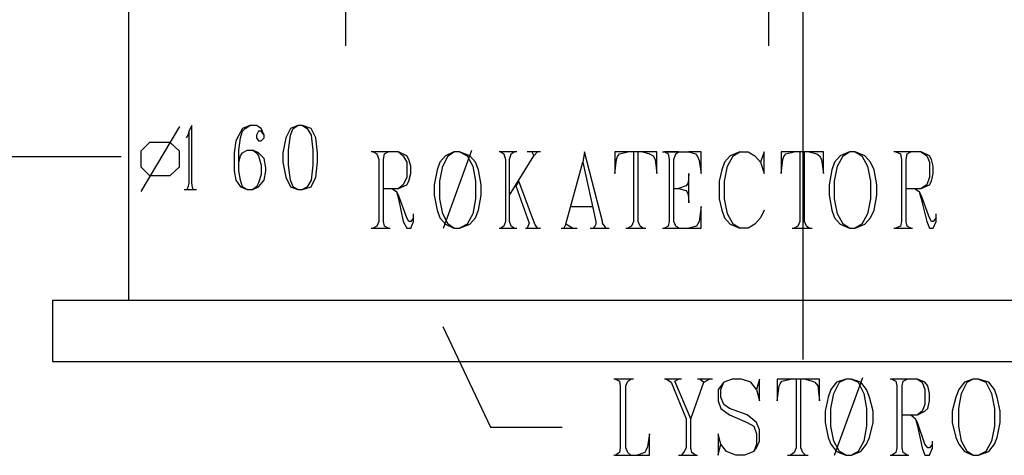
# Model space of a CAD drawing. Extents: x 0 to 116210, y 0 to 115902.
# Drawn here: x 82140 to 85934, y 60512 to 62192 of the extents above; entities that cross this region are included whole.
import ezdxf

# ---------------------------------------------------------------- set-up
doc = ezdxf.new("R2010")
doc.units = 0
doc.header["$MEASUREMENT"] = 0
doc.layers.get('0').update_dxf_attribs({"linetype": 'CONTINUOUS'})
for name, color, linetype in [('A1001-AREAL', 7, 'CONTINUOUS'), ('A1005-UTV-VEGG', 7, 'CONTINUOUS'), ('D1009-DEFPOINTS', 7, 'CONTINUOUS'), ('H1004-HATCH', 7, 'CONTINUOUS')]:
    doc.layers.add(name, color=color, linetype=linetype)

# ---------------------------------------------------------------- blocks, each defined once
blk = doc.blocks.new('0-1-4')
at = {"layer": 'A1001-AREAL', "color": 2, "linetype": 'CONTINUOUS'}
for p, q in [((60541.5, -10248.4), (60541.5, -8354.4)), ((62171.1, -10248.4), (62171.1, -8354.4))]:
    blk.add_line(p, q, dxfattribs=at)
at = {"layer": 'A1005-UTV-VEGG', "color": 120, "linetype": 'CONTINUOUS'}
for p, q in [((62301.5, -10031.1), (62301.5, -11457.9)), ((59705, -11229.8), (59705, -10089))]:
    blk.add_line(p, q, dxfattribs=at)
at = {"layer": 'A1005-UTV-VEGG', "color": 4, "linetype": 'CONTINUOUS'}
for p, q in [((59900.5, -10559.8), (59752.1, -10809.7)), ((59936.7, -10577.9), (59933.1, -10592.4)), ((59947.6, -10556.2), (59936.7, -10577.9)), ((59936.7, -10577.9), (59936.7, -10777.1)), ((59947.6, -10777.1), (59947.6, -10556.2)), ((60143.2, -10567.1), (60128.7, -10592.4)), ((60135.9, -10603.3), (60143.2, -10577.9)), ((60172.1, -10556.2), (60143.2, -10567.1)), ((60143.2, -10577.9), (60154, -10567.1)), ((60154, -10567.1), (60172.1, -10556.2)), ((60197.5, -10556.2), (60172.1, -10556.2)), ((60215.6, -10567.1), (60197.5, -10556.2)), ((60204.7, -10577.9), (60197.5, -10592.4)), ((60215.6, -10577.9), (60204.7, -10577.9)), ((60226.4, -10592.4), (60215.6, -10567.1)), ((60226.4, -10592.4), (60215.6, -10577.9)), ((60327.8, -10567.1), (60309.7, -10603.3)), ((60356.8, -10556.2), (60327.8, -10567.1)), ((60327.8, -10592.4), (60338.7, -10567.1)), ((60338.7, -10567.1), (60356.8, -10556.2)), ((60374.9, -10556.2), (60356.8, -10556.2)), ((60374.9, -10556.2), (60393, -10567.1)), ((60407.5, -10567.1), (60374.9, -10556.2)), ((60393, -10567.1), (60407.5, -10592.4)), ((60425.6, -10603.3), (60407.5, -10567.1)), ((59933.1, -10592.4), (59925.9, -10603.3)), ((60117.8, -10614.1), (60110.6, -10661.2)), ((60128.7, -10592.4), (60117.8, -10614.1)), ((60128.7, -10650.4), (60135.9, -10603.3)), ((60197.5, -10592.4), (60197.5, -10603.3)), ((60197.5, -10603.3), (60204.7, -10614.1)), ((60204.7, -10614.1), (60215.6, -10614.1)), ((60215.6, -10614.1), (60226.4, -10603.3)), ((60226.4, -10603.3), (60226.4, -10592.4)), ((60309.7, -10603.3), (60298.9, -10661.2)), ((60320.6, -10650.4), (60327.8, -10592.4)), ((60407.5, -10592.4), (60414.8, -10650.4)), ((60432.9, -10661.2), (60425.6, -10603.3)), ((59784.6, -10621.4), (59752.1, -10654)), ((59752.1, -10654), (59752.1, -10715.5)), ((59864.3, -10621.4), (59784.6, -10621.4)), ((59900.5, -10654), (59864.3, -10621.4)), ((59900.5, -10715.5), (59900.5, -10654)), ((60128.7, -10697.4), (60128.7, -10650.4)), ((60143.2, -10661.2), (60161.3, -10650.4)), ((60161.3, -10650.4), (60183, -10650.4)), ((60183, -10650.4), (60197.5, -10661.2)), ((60204.7, -10661.2), (60183, -10650.4)), ((60320.6, -10708.3), (60320.6, -10650.4)), ((60414.8, -10650.4), (60414.8, -10708.3)), ((60744.3, -10657.6), (60639.3, -10657.6)), ((60704.5, -10657.6), (60646.5, -10657.6)), ((60646.5, -10657.6), (60661, -10664.8)), ((60690, -10664.8), (60704.5, -10657.6)), ((60744.3, -10657.6), (60762.4, -10672.1)), ((60776.9, -10672.1), (60744.3, -10657.6)), ((60918.1, -10950.9), (61026.8, -10650.4)), ((60958, -10657.6), (60925.4, -10672.1)), ((60936.2, -10672.1), (60958, -10657.6)), ((60979.7, -10657.6), (60958, -10657.6)), ((61019.5, -10672.1), (60979.7, -10657.6)), ((60979.7, -10657.6), (61008.6, -10672.1)), ((61200.6, -10657.6), (61131.8, -10657.6)), ((61189.7, -10657.6), (61139, -10657.6)), ((61139, -10657.6), (61149.9, -10664.8)), ((61178.9, -10664.8), (61189.7, -10657.6)), ((61291.1, -10657.6), (61240.4, -10657.6)), ((61280.3, -10657.6), (61258.5, -10657.6)), ((61258.5, -10657.6), (61265.8, -10672.1)), ((61265.8, -10672.1), (61280.3, -10657.6)), ((61461.3, -10657.6), (61454.1, -10697.4)), ((61530.1, -10925.6), (61461.3, -10657.6)), ((61627.9, -10657.6), (61577.2, -10657.6)), ((61577.2, -10657.6), (61577.2, -10740.9)), ((61595.3, -10664.8), (61627.9, -10657.6)), ((61685.8, -10657.6), (61627.9, -10657.6)), ((61667.7, -10657.6), (61649.6, -10657.6)), ((61649.6, -10657.6), (61649.6, -10925.6)), ((61667.7, -10925.6), (61667.7, -10657.6)), ((61740.2, -10657.6), (61685.8, -10657.6)), ((61685.8, -10657.6), (61711.2, -10664.8)), ((61740.2, -10740.9), (61740.2, -10657.6)), ((61761.9, -10657.6), (61863.3, -10657.6)), ((61823.5, -10657.6), (61769.1, -10657.6)), ((61769.1, -10657.6), (61783.6, -10664.8)), ((61812.6, -10664.8), (61823.5, -10657.6)), ((61910.4, -10657.6), (61863.3, -10657.6)), ((61863.3, -10657.6), (61888.6, -10664.8)), ((61910.4, -10740.9), (61910.4, -10657.6)), ((62058.9, -10657.6), (62022.6, -10672.1)), ((62033.5, -10672.1), (62058.9, -10657.6)), ((62058.9, -10657.6), (62091.4, -10657.6)), ((62091.4, -10657.6), (62116.8, -10672.1)), ((62153, -10657.6), (62138.5, -10697.4)), ((62153, -10740.9), (62153, -10657.6)), ((62268.9, -10657.6), (62218.2, -10657.6)), ((62218.2, -10657.6), (62218.2, -10740.9)), ((62236.3, -10664.8), (62268.9, -10657.6)), ((62326.8, -10657.6), (62268.9, -10657.6)), ((62308.7, -10657.6), (62290.6, -10657.6)), ((62290.6, -10657.6), (62290.6, -10925.6)), ((62308.7, -10925.6), (62308.7, -10657.6)), ((62381.1, -10657.6), (62326.8, -10657.6)), ((62326.8, -10657.6), (62355.8, -10664.8)), ((62381.1, -10740.9), (62381.1, -10657.6)), ((62482.5, -10657.6), (62446.3, -10672.1)), ((62457.2, -10672.1), (62482.5, -10657.6)), ((62504.3, -10657.6), (62482.5, -10657.6)), ((62540.5, -10672.1), (62504.3, -10657.6)), ((62504.3, -10657.6), (62529.6, -10672.1)), ((62757.8, -10657.6), (62652.7, -10657.6)), ((62717.9, -10657.6), (62660, -10657.6)), ((62660, -10657.6), (62678.1, -10664.8)), ((62703.4, -10664.8), (62717.9, -10657.6)), ((62757.8, -10657.6), (62779.5, -10672.1)), ((62790.4, -10672.1), (62757.8, -10657.6)), ((58843.1, -10675.7), (59676, -10675.7)), ((60110.6, -10661.2), (60110.6, -10730)), ((60128.7, -10697.4), (60135.9, -10672.1)), ((60135.9, -10672.1), (60143.2, -10661.2)), ((60197.5, -10661.2), (60204.7, -10672.1)), ((60226.4, -10682.9), (60204.7, -10661.2)), ((60204.7, -10672.1), (60215.6, -10708.3)), ((60233.7, -10719.2), (60226.4, -10682.9)), ((60298.9, -10661.2), (60298.9, -10697.4)), ((60432.9, -10697.4), (60432.9, -10661.2)), ((60661, -10664.8), (60668.2, -10686.6)), ((60668.2, -10686.6), (60668.2, -10925.6)), ((60686.4, -10686.6), (60690, -10664.8)), ((60686.4, -10925.6), (60686.4, -10686.6)), ((60762.4, -10672.1), (60776.9, -10697.4)), ((60784.1, -10686.6), (60776.9, -10672.1)), ((60791.4, -10711.9), (60784.1, -10686.6)), ((60925.4, -10672.1), (60903.6, -10697.4)), ((60914.5, -10711.9), (60936.2, -10672.1)), ((61008.6, -10672.1), (61030.4, -10711.9)), ((61041.2, -10697.4), (61019.5, -10672.1)), ((61149.9, -10664.8), (61157.1, -10686.6)), ((61157.1, -10686.6), (61157.1, -10925.6)), ((61171.6, -10686.6), (61178.9, -10664.8)), ((61171.6, -10824.2), (61265.8, -10672.1)), ((61171.6, -10925.6), (61171.6, -10686.6)), ((61577.2, -10740.9), (61584.5, -10686.6)), ((61584.5, -10686.6), (61588.1, -10675.7)), ((61588.1, -10675.7), (61595.3, -10664.8)), ((61711.2, -10664.8), (61725.7, -10672.1)), ((61725.7, -10672.1), (61732.9, -10686.6)), ((61732.9, -10686.6), (61740.2, -10740.9)), ((61783.6, -10664.8), (61787.2, -10686.6)), ((61787.2, -10686.6), (61787.2, -10925.6)), ((61805.4, -10686.6), (61812.6, -10664.8)), ((61805.4, -10925.6), (61805.4, -10686.6)), ((61888.6, -10664.8), (61895.9, -10675.7)), ((61895.9, -10675.7), (61903.1, -10690.2)), ((61903.1, -10690.2), (61910.4, -10740.9)), ((62022.6, -10672.1), (62000.9, -10697.4)), ((62011.8, -10711.9), (62033.5, -10672.1)), ((62116.8, -10672.1), (62138.5, -10697.4)), ((62218.2, -10740.9), (62225.4, -10686.6)), ((62225.4, -10686.6), (62229, -10675.7)), ((62229, -10675.7), (62236.3, -10664.8)), ((62355.8, -10664.8), (62366.7, -10672.1)), ((62366.7, -10672.1), (62373.9, -10686.6)), ((62373.9, -10686.6), (62381.1, -10740.9)), ((62446.3, -10672.1), (62424.6, -10697.4)), ((62435.5, -10711.9), (62457.2, -10672.1)), ((62529.6, -10672.1), (62551.3, -10711.9)), ((62562.2, -10697.4), (62540.5, -10672.1)), ((62678.1, -10664.8), (62681.7, -10686.6)), ((62681.7, -10686.6), (62681.7, -10925.6)), ((62699.8, -10686.6), (62703.4, -10664.8)), ((62699.8, -10925.6), (62699.8, -10686.6)), ((62779.5, -10672.1), (62790.4, -10697.4)), ((62797.6, -10686.6), (62790.4, -10672.1)), ((62804.8, -10711.9), (62797.6, -10686.6)), ((59752.1, -10715.5), (59784.6, -10748.1)), ((59864.3, -10748.1), (59900.5, -10715.5)), ((60110.6, -10730), (60117.8, -10766.2)), ((60128.7, -10730), (60128.7, -10697.4)), ((60135.9, -10766.2), (60128.7, -10730)), ((60215.6, -10708.3), (60215.6, -10744.5)), ((60226.4, -10766.2), (60233.7, -10730)), ((60233.7, -10730), (60233.7, -10719.2)), ((60298.9, -10697.4), (60309.7, -10755.4)), ((60327.8, -10766.2), (60320.6, -10708.3)), ((60414.8, -10708.3), (60407.5, -10766.2)), ((60425.6, -10755.4), (60432.9, -10697.4)), ((60776.9, -10697.4), (60776.9, -10755.4)), ((60791.4, -10740.9), (60791.4, -10711.9)), ((60892.8, -10726.4), (60881.9, -10784.3)), ((60903.6, -10697.4), (60892.8, -10726.4)), ((60903.6, -10769.9), (60914.5, -10711.9)), ((61030.4, -10711.9), (61041.2, -10769.9)), ((61052.1, -10726.4), (61041.2, -10697.4)), ((61063, -10784.3), (61052.1, -10726.4)), ((61388.9, -10936.4), (61454.1, -10697.4)), ((61454.1, -10697.4), (61504.8, -10925.6)), ((61990, -10726.4), (61979.2, -10769.9)), ((62000.9, -10697.4), (61990, -10726.4)), ((62000.9, -10769.9), (62011.8, -10711.9)), ((62138.5, -10697.4), (62153, -10740.9)), ((62413.7, -10726.4), (62402.9, -10784.3)), ((62424.6, -10697.4), (62413.7, -10726.4)), ((62424.6, -10769.9), (62435.5, -10711.9)), ((62551.3, -10711.9), (62562.2, -10769.9)), ((62576.7, -10726.4), (62562.2, -10697.4)), ((62587.6, -10784.3), (62576.7, -10726.4)), ((62790.4, -10697.4), (62790.4, -10755.4)), ((62804.8, -10740.9), (62804.8, -10711.9)), ((59784.6, -10748.1), (59864.3, -10748.1)), ((60117.8, -10766.2), (60135.9, -10791.6)), ((60143.2, -10791.6), (60135.9, -10766.2)), ((60215.6, -10744.5), (60204.7, -10777.1)), ((60204.7, -10791.6), (60226.4, -10766.2)), ((60309.7, -10755.4), (60327.8, -10791.6)), ((60338.7, -10791.6), (60327.8, -10766.2)), ((60407.5, -10766.2), (60393, -10791.6)), ((60407.5, -10791.6), (60425.6, -10755.4)), ((60776.9, -10755.4), (60762.4, -10784.3)), ((60776.9, -10784.3), (60784.1, -10769.9)), ((60784.1, -10769.9), (60791.4, -10740.9)), ((60903.6, -10838.7), (60903.6, -10769.9)), ((61041.2, -10769.9), (61041.2, -10838.7)), ((61207.8, -10769.9), (61197, -10788)), ((61269.4, -10936.4), (61207.8, -10769.9)), ((61863.3, -10740.9), (61859.7, -10777.1)), ((61863.3, -10853.2), (61863.3, -10740.9)), ((61979.2, -10769.9), (61979.2, -10838.7)), ((62000.9, -10838.7), (62000.9, -10769.9)), ((62424.6, -10838.7), (62424.6, -10769.9)), ((62562.2, -10769.9), (62562.2, -10838.7)), ((62790.4, -10755.4), (62779.5, -10784.3)), ((62790.4, -10784.3), (62797.6, -10769.9)), ((62797.6, -10769.9), (62804.8, -10740.9)), ((59918.6, -10802.5), (59965.7, -10802.5)), ((59933.1, -10795.2), (59929.5, -10802.5)), ((59929.5, -10802.5), (59954.8, -10802.5)), ((59936.7, -10777.1), (59933.1, -10795.2)), ((59951.2, -10795.2), (59947.6, -10777.1)), ((59954.8, -10802.5), (59951.2, -10795.2)), ((60135.9, -10791.6), (60161.3, -10802.5)), ((60161.3, -10802.5), (60143.2, -10791.6)), ((60161.3, -10802.5), (60183, -10802.5)), ((60197.5, -10791.6), (60183, -10802.5)), ((60183, -10802.5), (60204.7, -10791.6)), ((60204.7, -10777.1), (60197.5, -10791.6)), ((60327.8, -10791.6), (60356.8, -10802.5)), ((60356.8, -10802.5), (60338.7, -10791.6)), ((60356.8, -10802.5), (60374.9, -10802.5)), ((60393, -10791.6), (60374.9, -10802.5)), ((60374.9, -10802.5), (60407.5, -10791.6)), ((60686.4, -10798.8), (60744.3, -10798.8)), ((60719, -10798.8), (60737.1, -10809.7)), ((60737.1, -10809.7), (60744.3, -10838.7)), ((60744.3, -10824.2), (60737.1, -10809.7)), ((60762.4, -10784.3), (60744.3, -10798.8)), ((60744.3, -10798.8), (60776.9, -10784.3)), ((60881.9, -10784.3), (60881.9, -10824.2)), ((61063, -10824.2), (61063, -10784.3)), ((61197, -10788), (61247.7, -10932.8)), ((61805.4, -10798.8), (61823.5, -10798.8)), ((61852.4, -10788), (61823.5, -10798.8)), ((61823.5, -10798.8), (61852.4, -10806.1)), ((61859.7, -10777.1), (61852.4, -10788)), ((61852.4, -10806.1), (61859.7, -10820.6)), ((62402.9, -10784.3), (62402.9, -10824.2)), ((62587.6, -10824.2), (62587.6, -10784.3)), ((62699.8, -10798.8), (62757.8, -10798.8)), ((62732.4, -10798.8), (62750.5, -10809.7)), ((62750.5, -10809.7), (62757.8, -10838.7)), ((62757.8, -10824.2), (62750.5, -10809.7)), ((62779.5, -10784.3), (62757.8, -10798.8)), ((62757.8, -10798.8), (62790.4, -10784.3)), ((60776.9, -10911.1), (60744.3, -10824.2)), ((60744.3, -10838.7), (60762.4, -10925.6)), ((60881.9, -10824.2), (60892.8, -10882.1)), ((60914.5, -10896.6), (60903.6, -10838.7)), ((61041.2, -10838.7), (61030.4, -10896.6)), ((61052.1, -10882.1), (61063, -10824.2)), ((61859.7, -10820.6), (61863.3, -10853.2)), ((61979.2, -10838.7), (61990, -10882.1)), ((62011.8, -10896.6), (62000.9, -10838.7)), ((62402.9, -10824.2), (62413.7, -10882.1)), ((62435.5, -10896.6), (62424.6, -10838.7)), ((62562.2, -10838.7), (62551.3, -10896.6)), ((62576.7, -10882.1), (62587.6, -10824.2)), ((62790.4, -10911.1), (62757.8, -10824.2)), ((62757.8, -10838.7), (62779.5, -10925.6)), ((60892.8, -10882.1), (60903.6, -10911.1)), ((61041.2, -10911.1), (61052.1, -10882.1)), ((61410.6, -10867.6), (61493.9, -10867.6)), ((61910.4, -10867.6), (61903.1, -10925.6)), ((61910.4, -10950.9), (61910.4, -10867.6)), ((61990, -10882.1), (62000.9, -10911.1)), ((62153, -10882.1), (62138.5, -10911.1)), ((62413.7, -10882.1), (62424.6, -10911.1)), ((62562.2, -10911.1), (62576.7, -10882.1)), ((60784.1, -10925.6), (60776.9, -10911.1)), ((60802.2, -10911.1), (60791.4, -10925.6)), ((60802.2, -10911.1), (60802.2, -10896.6)), ((60802.2, -10925.6), (60802.2, -10911.1)), ((60903.6, -10911.1), (60925.4, -10936.4)), ((60936.2, -10936.4), (60914.5, -10896.6)), ((61030.4, -10896.6), (61008.6, -10936.4)), ((61019.5, -10936.4), (61041.2, -10911.1)), ((62000.9, -10911.1), (62022.6, -10936.4)), ((62033.5, -10936.4), (62011.8, -10896.6)), ((62138.5, -10911.1), (62116.8, -10936.4)), ((62424.6, -10911.1), (62446.3, -10936.4)), ((62457.2, -10936.4), (62435.5, -10896.6)), ((62551.3, -10896.6), (62529.6, -10936.4)), ((62540.5, -10936.4), (62562.2, -10911.1)), ((62797.6, -10925.6), (62790.4, -10911.1)), ((62815.7, -10911.1), (62804.8, -10925.6)), ((62815.7, -10911.1), (62815.7, -10896.6)), ((62815.7, -10925.6), (62815.7, -10911.1)), ((60639.3, -10950.9), (60711.7, -10950.9)), ((60661, -10943.7), (60646.5, -10950.9)), ((60646.5, -10950.9), (60704.5, -10950.9)), ((60668.2, -10925.6), (60661, -10943.7)), ((60690, -10943.7), (60686.4, -10925.6)), ((60704.5, -10950.9), (60690, -10943.7)), ((60762.4, -10925.6), (60776.9, -10950.9)), ((60776.9, -10950.9), (60791.4, -10950.9)), ((60791.4, -10925.6), (60784.1, -10925.6)), ((60791.4, -10950.9), (60802.2, -10925.6)), ((60925.4, -10936.4), (60958, -10950.9)), ((60958, -10950.9), (60936.2, -10936.4)), ((60958, -10950.9), (60979.7, -10950.9)), ((60979.7, -10950.9), (61019.5, -10936.4)), ((61008.6, -10936.4), (60979.7, -10950.9)), ((61131.8, -10950.9), (61200.6, -10950.9)), ((61149.9, -10943.7), (61139, -10950.9)), ((61139, -10950.9), (61189.7, -10950.9)), ((61157.1, -10925.6), (61149.9, -10943.7)), ((61178.9, -10943.7), (61171.6, -10925.6)), ((61189.7, -10950.9), (61178.9, -10943.7)), ((61233.2, -10950.9), (61291.1, -10950.9)), ((61247.7, -10932.8), (61240.4, -10950.9)), ((61240.4, -10950.9), (61280.3, -10950.9)), ((61280.3, -10950.9), (61269.4, -10936.4)), ((61370.8, -10950.9), (61432.4, -10950.9)), ((61388.9, -10936.4), (61381.7, -10950.9)), ((61381.7, -10950.9), (61414.2, -10950.9)), ((61414.2, -10950.9), (61388.9, -10936.4)), ((61483, -10950.9), (61555.5, -10950.9)), ((61501.2, -10943.7), (61493.9, -10950.9)), ((61493.9, -10950.9), (61544.6, -10950.9)), ((61504.8, -10936.4), (61501.2, -10943.7)), ((61504.8, -10925.6), (61504.8, -10936.4)), ((61530.1, -10932.8), (61530.1, -10925.6)), ((61544.6, -10950.9), (61530.1, -10932.8)), ((61620.7, -10950.9), (61696.7, -10950.9)), ((61642.4, -10943.7), (61627.9, -10950.9)), ((61627.9, -10950.9), (61685.8, -10950.9)), ((61649.6, -10925.6), (61642.4, -10943.7)), ((61675, -10943.7), (61667.7, -10925.6)), ((61685.8, -10950.9), (61675, -10943.7)), ((61761.9, -10950.9), (61863.3, -10950.9)), ((61783.6, -10943.7), (61769.1, -10950.9)), ((61769.1, -10950.9), (61823.5, -10950.9)), ((61787.2, -10925.6), (61783.6, -10943.7)), ((61812.6, -10943.7), (61805.4, -10925.6)), ((61823.5, -10950.9), (61812.6, -10943.7)), ((61892.3, -10943.7), (61863.3, -10950.9)), ((61863.3, -10950.9), (61910.4, -10950.9)), ((61903.1, -10925.6), (61892.3, -10943.7)), ((62022.6, -10936.4), (62058.9, -10950.9)), ((62058.9, -10950.9), (62033.5, -10936.4)), ((62091.4, -10950.9), (62058.9, -10950.9)), ((62116.8, -10936.4), (62091.4, -10950.9)), ((62261.6, -10950.9), (62337.7, -10950.9)), ((62283.4, -10943.7), (62268.9, -10950.9)), ((62268.9, -10950.9), (62326.8, -10950.9)), ((62290.6, -10925.6), (62283.4, -10943.7)), ((62316, -10943.7), (62308.7, -10925.6)), ((62326.8, -10950.9), (62316, -10943.7)), ((62446.3, -10936.4), (62482.5, -10950.9)), ((62482.5, -10950.9), (62457.2, -10936.4)), ((62482.5, -10950.9), (62504.3, -10950.9)), ((62504.3, -10950.9), (62540.5, -10936.4)), ((62529.6, -10936.4), (62504.3, -10950.9)), ((62652.7, -10950.9), (62725.2, -10950.9)), ((62678.1, -10943.7), (62660, -10950.9)), ((62660, -10950.9), (62717.9, -10950.9)), ((62681.7, -10925.6), (62678.1, -10943.7)), ((62703.4, -10943.7), (62699.8, -10925.6)), ((62717.9, -10950.9), (62703.4, -10943.7)), ((62779.5, -10925.6), (62790.4, -10950.9)), ((62790.4, -10950.9), (62804.8, -10950.9)), ((62804.8, -10925.6), (62797.6, -10925.6)), ((62804.8, -10950.9), (62815.7, -10925.6)), ((60914.5, -11331.2), (61099.2, -11718.7)), ((62424.6, -11827.3), (62533.2, -11526.7)), ((61649.6, -11534), (61573.6, -11534)), ((61638.8, -11534), (61580.8, -11534)), ((61580.8, -11534), (61595.3, -11541.2)), ((61595.3, -11541.2), (61598.9, -11559.3)), ((61598.9, -11559.3), (61598.9, -11798.3)), ((61620.7, -11559.3), (61627.9, -11541.2)), ((61620.7, -11798.3), (61620.7, -11559.3)), ((61627.9, -11541.2), (61638.8, -11534)), ((61834.3, -11534), (61769.1, -11534)), ((61823.5, -11534), (61776.4, -11534)), ((61776.4, -11534), (61794.5, -11544.8)), ((61794.5, -11544.8), (61852.4, -11686.1)), ((61809, -11541.2), (61823.5, -11534)), ((61870.5, -11686.1), (61809, -11541.2)), ((61870.5, -11686.1), (61921.2, -11544.8)), ((61953.8, -11534), (61895.9, -11534)), ((61943, -11534), (61906.8, -11534)), ((61906.8, -11534), (61921.2, -11544.8)), ((61921.2, -11544.8), (61943, -11534)), ((61997.3, -11544.8), (61975.6, -11573.8)), ((61986.4, -11573.8), (61997.3, -11544.8)), ((62029.9, -11534), (61997.3, -11544.8)), ((62066.1, -11534), (62029.9, -11534)), ((62102.3, -11544.8), (62066.1, -11534)), ((62124, -11573.8), (62102.3, -11544.8)), ((62134.9, -11534), (62124, -11573.8)), ((62134.9, -11617.2), (62134.9, -11534)), ((62254.4, -11534), (62203.7, -11534)), ((62203.7, -11534), (62203.7, -11617.2)), ((62203.7, -11617.2), (62210.9, -11559.3)), ((62210.9, -11559.3), (62214.6, -11552.1)), ((62214.6, -11552.1), (62221.8, -11541.2)), ((62221.8, -11541.2), (62254.4, -11534)), ((62312.3, -11534), (62254.4, -11534)), ((62294.2, -11534), (62276.1, -11534)), ((62276.1, -11534), (62276.1, -11798.3)), ((62294.2, -11798.3), (62294.2, -11534)), ((62366.7, -11534), (62312.3, -11534)), ((62312.3, -11534), (62337.7, -11541.2)), ((62337.7, -11541.2), (62348.5, -11544.8)), ((62348.5, -11544.8), (62359.4, -11559.3)), ((62359.4, -11559.3), (62366.7, -11617.2)), ((62366.7, -11617.2), (62366.7, -11534)), ((62431.8, -11544.8), (62410.1, -11573.8)), ((62421, -11588.3), (62442.7, -11544.8)), ((62468, -11534), (62431.8, -11544.8)), ((62442.7, -11544.8), (62468, -11534)), ((62489.8, -11534), (62468, -11534)), ((62526, -11544.8), (62489.8, -11534)), ((62489.8, -11534), (62515.1, -11544.8)), ((62515.1, -11544.8), (62536.9, -11588.3)), ((62547.7, -11573.8), (62526, -11544.8)), ((62743.3, -11534), (62638.2, -11534)), ((62703.4, -11534), (62645.5, -11534)), ((62645.5, -11534), (62660, -11541.2)), ((62660, -11541.2), (62663.6, -11559.3)), ((62663.6, -11559.3), (62663.6, -11798.3)), ((62685.3, -11559.3), (62689, -11541.2)), ((62685.3, -11798.3), (62685.3, -11559.3)), ((62689, -11541.2), (62703.4, -11534)), ((62743.3, -11534), (62761.4, -11544.8)), ((62772.2, -11544.8), (62743.3, -11534)), ((62761.4, -11544.8), (62772.2, -11573.8)), ((62783.1, -11559.3), (62772.2, -11544.8)), ((62790.4, -11588.3), (62783.1, -11559.3)), ((62924.3, -11544.8), (62902.6, -11573.8)), ((62913.5, -11588.3), (62935.2, -11544.8)), ((62956.9, -11534), (62924.3, -11544.8)), ((62935.2, -11544.8), (62956.9, -11534)), ((62978.7, -11534), (62956.9, -11534)), ((63018.5, -11544.8), (62978.7, -11534)), ((62978.7, -11534), (63007.6, -11544.8)), ((63007.6, -11544.8), (63029.4, -11588.3)), ((63040.2, -11573.8), (63018.5, -11544.8)), ((61975.6, -11573.8), (61975.6, -11617.2)), ((61986.4, -11602.8), (61986.4, -11573.8)), ((61997.3, -11631.7), (61986.4, -11602.8)), ((62124, -11573.8), (62134.9, -11617.2)), ((62399.3, -11602.8), (62388.4, -11657.1)), ((62410.1, -11573.8), (62399.3, -11602.8)), ((62410.1, -11646.2), (62421, -11588.3)), ((62536.9, -11588.3), (62547.7, -11646.2)), ((62558.6, -11602.8), (62547.7, -11573.8)), ((62573.1, -11657.1), (62558.6, -11602.8)), ((62772.2, -11573.8), (62772.2, -11631.7)), ((62790.4, -11617.2), (62790.4, -11588.3)), ((62891.8, -11602.8), (62877.3, -11657.1)), ((62902.6, -11573.8), (62891.8, -11602.8)), ((62902.6, -11646.2), (62913.5, -11588.3)), ((63029.4, -11588.3), (63040.2, -11646.2)), ((63051.1, -11602.8), (63040.2, -11573.8)), ((63062, -11657.1), (63051.1, -11602.8)), ((61975.6, -11617.2), (61986.4, -11646.2)), ((62019, -11646.2), (61997.3, -11631.7)), ((62772.2, -11631.7), (62761.4, -11657.1)), ((62783.1, -11646.2), (62790.4, -11617.2)), ((61986.4, -11646.2), (62019, -11671.6)), ((62087.8, -11671.6), (62019, -11646.2)), ((62019, -11671.6), (62087.8, -11700.5)), ((62124, -11700.5), (62087.8, -11671.6)), ((62388.4, -11657.1), (62388.4, -11700.5)), ((62410.1, -11715), (62410.1, -11646.2)), ((62547.7, -11646.2), (62547.7, -11715)), ((62573.1, -11700.5), (62573.1, -11657.1)), ((62685.3, -11671.6), (62743.3, -11671.6)), ((62717.9, -11671.6), (62736, -11686.1)), ((62761.4, -11657.1), (62743.3, -11671.6)), ((62743.3, -11671.6), (62772.2, -11657.1)), ((62772.2, -11657.1), (62783.1, -11646.2)), ((62877.3, -11657.1), (62877.3, -11700.5)), ((62902.6, -11715), (62902.6, -11646.2)), ((63040.2, -11646.2), (63040.2, -11715)), ((63062, -11700.5), (63062, -11657.1)), ((61099.2, -11718.7), (61374.4, -11718.7)), ((61852.4, -11686.1), (61852.4, -11798.3)), ((61870.5, -11798.3), (61870.5, -11686.1)), ((62087.8, -11700.5), (62113.2, -11715)), ((62113.2, -11715), (62124, -11744)), ((62134.9, -11729.5), (62124, -11700.5)), ((62388.4, -11700.5), (62399.3, -11758.5)), ((62421, -11773), (62410.1, -11715)), ((62547.7, -11715), (62536.9, -11773)), ((62558.6, -11758.5), (62573.1, -11700.5)), ((62736, -11686.1), (62743.3, -11715)), ((62743.3, -11700.5), (62736, -11686.1)), ((62772.2, -11783.8), (62743.3, -11700.5)), ((62743.3, -11715), (62761.4, -11798.3)), ((62877.3, -11700.5), (62891.8, -11758.5)), ((62913.5, -11773), (62902.6, -11715)), ((63040.2, -11715), (63029.4, -11773)), ((63051.1, -11758.5), (63062, -11700.5)), ((61711.2, -11744), (61704, -11794.7)), ((61711.2, -11827.3), (61711.2, -11744)), ((61986.4, -11783.8), (61975.6, -11744)), ((61975.6, -11744), (61975.6, -11827.3)), ((62124, -11744), (62124, -11783.8)), ((62134.9, -11773), (62134.9, -11729.5)), ((62399.3, -11758.5), (62410.1, -11783.8)), ((62547.7, -11783.8), (62558.6, -11758.5)), ((62891.8, -11758.5), (62902.6, -11783.8)), ((63040.2, -11783.8), (63051.1, -11758.5)), ((61704, -11794.7), (61696.7, -11809.2)), ((61975.6, -11827.3), (61986.4, -11783.8)), ((62008.1, -11812.8), (61986.4, -11783.8)), ((62124, -11783.8), (62113.2, -11812.8)), ((62124, -11798.3), (62134.9, -11773)), ((62410.1, -11783.8), (62431.8, -11812.8)), ((62442.7, -11812.8), (62421, -11773)), ((62536.9, -11773), (62515.1, -11812.8)), ((62526, -11812.8), (62547.7, -11783.8)), ((62783.1, -11798.3), (62772.2, -11783.8)), ((62801.2, -11783.8), (62790.4, -11798.3)), ((62801.2, -11783.8), (62801.2, -11773)), ((62801.2, -11798.3), (62801.2, -11783.8)), ((62902.6, -11783.8), (62924.3, -11812.8)), ((62935.2, -11812.8), (62913.5, -11773)), ((63029.4, -11773), (63007.6, -11812.8)), ((63018.5, -11812.8), (63040.2, -11783.8)), ((61573.6, -11827.3), (61711.2, -11827.3)), ((61595.3, -11816.4), (61580.8, -11827.3)), ((61580.8, -11827.3), (61638.8, -11827.3)), ((61598.9, -11798.3), (61595.3, -11816.4)), ((61627.9, -11816.4), (61620.7, -11798.3)), ((61638.8, -11827.3), (61627.9, -11816.4)), ((61693.1, -11816.4), (61664.1, -11827.3)), ((61664.1, -11827.3), (61711.2, -11827.3)), ((61696.7, -11809.2), (61693.1, -11816.4)), ((61823.5, -11827.3), (61895.9, -11827.3)), ((61845.2, -11812.8), (61834.3, -11827.3)), ((61834.3, -11827.3), (61888.6, -11827.3)), ((61852.4, -11798.3), (61845.2, -11812.8)), ((61874.2, -11816.4), (61870.5, -11798.3)), ((61888.6, -11827.3), (61874.2, -11816.4)), ((62044.4, -11827.3), (62008.1, -11812.8)), ((62076.9, -11827.3), (62044.4, -11827.3)), ((62113.2, -11812.8), (62076.9, -11827.3)), ((62113.2, -11812.8), (62124, -11798.3)), ((62243.5, -11827.3), (62323.2, -11827.3)), ((62268.9, -11816.4), (62254.4, -11827.3)), ((62254.4, -11827.3), (62312.3, -11827.3)), ((62276.1, -11798.3), (62268.9, -11816.4)), ((62301.5, -11816.4), (62294.2, -11798.3)), ((62312.3, -11827.3), (62301.5, -11816.4)), ((62431.8, -11812.8), (62468, -11827.3)), ((62468, -11827.3), (62442.7, -11812.8)), ((62468, -11827.3), (62489.8, -11827.3)), ((62489.8, -11827.3), (62526, -11812.8)), ((62515.1, -11812.8), (62489.8, -11827.3)), ((62638.2, -11827.3), (62710.7, -11827.3)), ((62660, -11816.4), (62645.5, -11827.3)), ((62645.5, -11827.3), (62703.4, -11827.3)), ((62663.6, -11798.3), (62660, -11816.4)), ((62689, -11816.4), (62685.3, -11798.3)), ((62703.4, -11827.3), (62689, -11816.4)), ((62761.4, -11798.3), (62772.2, -11827.3)), ((62772.2, -11827.3), (62790.4, -11827.3)), ((62790.4, -11798.3), (62783.1, -11798.3)), ((62790.4, -11827.3), (62801.2, -11798.3)), ((62924.3, -11812.8), (62956.9, -11827.3)), ((62956.9, -11827.3), (62935.2, -11812.8)), ((62956.9, -11827.3), (62978.7, -11827.3)), ((62978.7, -11827.3), (63018.5, -11812.8)), ((63007.6, -11812.8), (62978.7, -11827.3))]:
    blk.add_line(p, q, dxfattribs=at)
at = {"layer": 'D1009-DEFPOINTS', "color": 200, "linetype": 'CONTINUOUS'}
blk.add_line((59411.6, -11349.3), (59411.6, -11349.3), dxfattribs=at)
at = {"layer": 'H1004-HATCH', "color": 120, "linetype": 'CONTINUOUS'}
for p, q in [((65582.4, -11229.8), (59411.6, -11229.8)), ((59411.6, -11229.8), (59411.6, -11465.1)), ((59411.6, -11465.1), (65582.4, -11465.1))]:
    blk.add_line(p, q, dxfattribs=at)

msp = doc.modelspace()

# ---------------------------------------------------------------- block references
at = {"linetype": 'CONTINUOUS'}
msp.add_blockref('0-1-4', (22855.4, 72339.7), dxfattribs=at)

doc.saveas('drawing.dxf')
